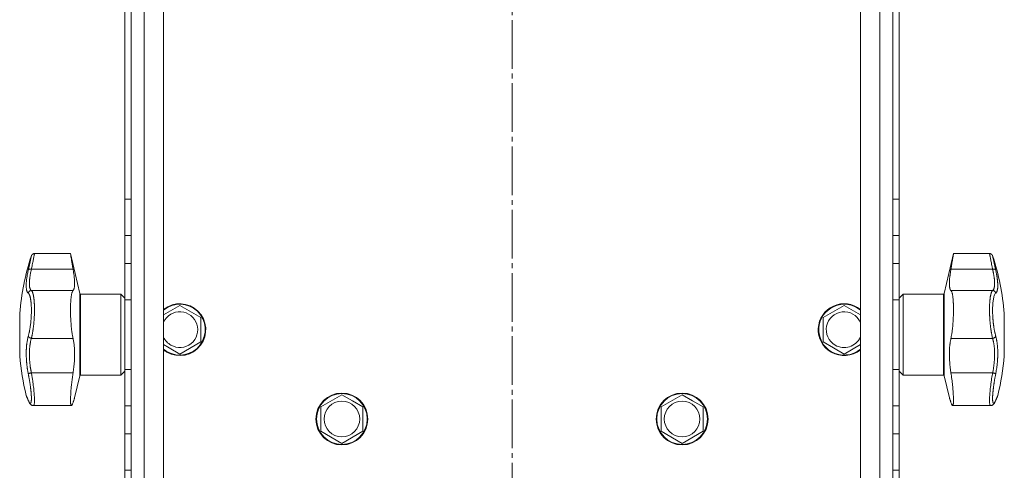
# Model space of a CAD drawing. Units: millimetres. Extents: x 0 to 21052, y -4 to 7425.
# Drawn here: x 14930 to 15234, y 3619 to 3757 of the extents above; entities that cross this region are included whole.
import ezdxf

# ---------------------------------------------------------------- set-up
doc = ezdxf.new("R2010")
doc.units = ezdxf.units.MM
doc.linetypes.add('K5LT_AXLED', pattern=[19.5, 15, -1.5, 1.5, -1.5])
doc.linetypes.add('K5LT_THIN', pattern=[0])
for name, color, linetype, true_color in [('OSI', 2, 'Continuous', 0xffff00), ('R', 1, 'Continuous', 0xff0000), ('WELDING', 7, 'Continuous', 0xffffff)]:
    doc.layers.add(name, color=color, linetype=linetype, true_color=true_color)

msp = doc.modelspace()

# ---------------------------------------------------------------- linework, layer by layer
at = {"layer": 'OSI', "color": 30, "linetype": 'K5LT_AXLED', "lineweight": 18, "true_color": 0xff8000}
msp.add_line((15081.96, 2650.35), (15081.96, 6325.23), dxfattribs=at)
at = {"layer": 'R', "color": 7, "linetype": 'K5LT_THIN', "lineweight": 18}
for p, q in [((14964.46, 5648.35), (14964.46, 3452.35)), ((14968.46, 3452.35), (14968.46, 5648.35)), ((14974.46, 5648.35), (14974.46, 3452.35)), ((15189.46, 3452.35), (15189.46, 5648.35)), ((15195.46, 5648.35), (15195.46, 3452.35)), ((15199.46, 3452.35), (15199.46, 5648.35)), ((14962.46, 3702.15), (14962.46, 4063.54)), ((15199.46, 4063.54), (15199.46, 3702.15)), ((15201.46, 4063.54), (15201.46, 3702.15)), ((14964.46, 3822.85), (14964.46, 3671.04)), ((15199.46, 3702.15), (15199.46, 3822.85)), ((15199.46, 3822.85), (15199.46, 3671.04)), ((14962.46, 3690.87), (14962.46, 3702.15)), ((14964.46, 3702.15), (14962.46, 3702.15)), ((15199.46, 3690.87), (15199.46, 3702.15)), ((15201.46, 3702.15), (15199.46, 3702.15)), ((15199.46, 3702.15), (15199.46, 3690.87)), ((15201.46, 3702.15), (15201.46, 3690.87)), ((14962.46, 3682.33), (14962.46, 3690.87)), ((14964.46, 3690.87), (14962.46, 3690.87)), ((15199.46, 3690.87), (15199.46, 3682.33)), ((15201.46, 3690.87), (15199.46, 3690.87)), ((15199.46, 3690.87), (15199.46, 3682.33)), ((15201.46, 3690.87), (15201.46, 3682.33)), ((14945.71, 3685.35), (14934.6, 3685.35)), ((14948.56, 3673), (14945.71, 3685.35)), ((15215.35, 3673), (15218.2, 3685.35)), ((15218.2, 3685.35), (15229.32, 3685.35)), ((14933.65, 3680.53), (14946.5, 3680.53)), ((14962.46, 3671.04), (14962.46, 3682.33)), ((14964.46, 3682.33), (14962.46, 3682.33)), ((14964.46, 3682.33), (14964.46, 3671.04)), ((14964.46, 3682.33), (14964.46, 3671.04)), ((15199.46, 3671.04), (15199.46, 3682.33)), ((15199.46, 3682.33), (15201.46, 3682.33)), ((15199.46, 3682.33), (15199.46, 3671.04)), ((15201.46, 3682.33), (15201.46, 3671.04)), ((15230.27, 3680.53), (15217.42, 3680.53)), ((14933.65, 3673.96), (14946.5, 3673.96)), ((15230.27, 3673.96), (15217.42, 3673.96)), ((14948.56, 3673), (14948.56, 3647.69)), ((14961.21, 3672.85), (14948.76, 3672.85)), ((14948.76, 3672.85), (14948.76, 3647.85)), ((14962.46, 3671.6), (14961.21, 3672.85)), ((14961.21, 3672.85), (14961.21, 3647.85)), ((14962.46, 3649.65), (14962.46, 3671.04)), ((14964.46, 3671.04), (14962.46, 3671.04)), ((15199.46, 3671.04), (15201.46, 3671.04)), ((15201.46, 3671.6), (15202.71, 3672.85)), ((15201.46, 3671.04), (15201.46, 3649.65)), ((15202.71, 3647.85), (15202.71, 3672.85)), ((15202.71, 3672.85), (15215.16, 3672.85)), ((15215.16, 3647.85), (15215.16, 3672.85)), ((15215.35, 3647.69), (15215.35, 3673)), ((14974.46, 3666.5), (14979.46, 3669.39)), ((14979.46, 3669.39), (14985.96, 3665.64)), ((15177.96, 3665.64), (15184.46, 3669.39)), ((15184.46, 3669.39), (15189.46, 3666.5)), ((14930.03, 3653.85), (14930.03, 3666.85)), ((14985.96, 3665.64), (14985.96, 3658.13)), ((15177.96, 3658.13), (15177.96, 3665.64)), ((15233.89, 3666.85), (15233.89, 3653.85)), ((14933.65, 3659.21), (14946.5, 3659.21)), ((15230.27, 3659.21), (15217.42, 3659.21)), ((14976.21, 3656.26), (14974.46, 3657.27)), ((14979.46, 3654.38), (14976.21, 3656.26)), ((14985.96, 3658.13), (14979.46, 3654.38)), ((15181.21, 3656.26), (15177.96, 3658.13)), ((15184.46, 3654.38), (15181.21, 3656.26)), ((15189.46, 3657.27), (15184.46, 3654.38)), ((14962.46, 3638.37), (14962.46, 3649.65)), ((14964.46, 3649.65), (14962.46, 3649.65)), ((14964.46, 3649.65), (14964.46, 3638.37)), ((14964.46, 3649.65), (14964.46, 3638.37)), ((14964.46, 3649.65), (14964.46, 3505.23)), ((15199.46, 3638.37), (15199.46, 3649.65)), ((15199.46, 3649.65), (15201.46, 3649.65)), ((15199.46, 3649.65), (15199.46, 3638.37)), ((15199.46, 3649.65), (15199.46, 3505.23)), ((15201.46, 3649.65), (15201.46, 3638.37)), ((14933.65, 3648.58), (14946.5, 3648.58)), ((14948.56, 3647.69), (14946.98, 3640.85)), ((14961.21, 3647.85), (14948.76, 3647.85)), ((14962.46, 3649.1), (14961.21, 3647.85)), ((15201.46, 3649.1), (15202.71, 3647.85)), ((15202.71, 3647.85), (15215.16, 3647.85)), ((15215.35, 3647.69), (15216.93, 3640.85)), ((15230.27, 3648.58), (15217.42, 3648.58)), ((15022.96, 3638.1), (15029.46, 3641.85)), ((15029.46, 3641.85), (15032.71, 3639.98)), ((15127.96, 3638.1), (15134.46, 3641.85)), ((15134.46, 3641.85), (15137.71, 3639.98)), ((15231.83, 3641.46), (15231.83, 3641.46)), ((14932.73, 3639.96), (14932.73, 3639.96)), ((14934.27, 3638.47), (14934.27, 3638.47)), ((14945.97, 3638.47), (14934.27, 3638.47)), ((14934.27, 3638.47), (14934.27, 3638.47)), ((14934.27, 3638.47), (14934.27, 3638.47)), ((14934.27, 3638.47), (14934.27, 3638.47)), ((14934.27, 3638.47), (14934.27, 3638.47)), ((14962.46, 3629.83), (14962.46, 3638.37)), ((14964.46, 3638.37), (14962.46, 3638.37)), ((15022.96, 3630.59), (15022.96, 3638.1)), ((15032.71, 3639.98), (15035.96, 3638.1)), ((15035.96, 3638.1), (15035.96, 3630.59)), ((15127.96, 3630.59), (15127.96, 3638.1)), ((15137.71, 3639.98), (15140.96, 3638.1)), ((15140.96, 3638.1), (15140.96, 3630.59)), ((15199.46, 3638.37), (15199.46, 3629.83)), ((15199.46, 3638.37), (15201.46, 3638.37)), ((15199.46, 3638.37), (15199.46, 3629.83)), ((15201.46, 3638.37), (15201.46, 3629.83)), ((15217.95, 3638.47), (15229.65, 3638.47)), ((15229.65, 3638.47), (15229.65, 3638.47)), ((15229.65, 3638.47), (15229.65, 3638.47)), ((14962.46, 3618.54), (14962.46, 3629.83)), ((14962.46, 3629.83), (14964.46, 3629.83)), ((15029.46, 3626.84), (15022.96, 3630.59)), ((15035.96, 3630.59), (15029.46, 3626.84)), ((15134.46, 3626.84), (15127.96, 3630.59)), ((15140.96, 3630.59), (15134.46, 3626.84)), ((15199.46, 3618.54), (15199.46, 3629.83)), ((15199.46, 3629.83), (15201.46, 3629.83)), ((15199.46, 3629.83), (15199.46, 3618.54)), ((15201.46, 3629.83), (15201.46, 3618.54)), ((14962.46, 3510.35), (14962.46, 3618.54)), ((14962.46, 3618.54), (14964.46, 3618.54)), ((15199.46, 3618.54), (15199.46, 3510.35)), ((15199.46, 3618.54), (15201.46, 3618.54)), ((15201.46, 3618.54), (15201.46, 3510.35))]:
    msp.add_line(p, q, dxfattribs=at)
for centre, radius in [((15029.46, 3634.35), 8), ((15029.46, 3634.35), 7.83), ((15134.46, 3634.35), 8), ((15134.46, 3634.35), 7.83), ((15029.46, 3634.35), 5.51), ((15134.46, 3634.35), 5.51)]:
    msp.add_circle(centre, radius, dxfattribs=at)
for centre, radius, start, end in [((15007.76, 3660.35), 78, 161.839, 175.2198), ((15156.16, 3660.35), 78, 4.7802, 18.161), ((14948.76, 3673.05), 0.2, 193, 270), ((15215.16, 3673.05), 0.2, 270, 347), ((14979.46, 3661.89), 8, 240, 128.6822), ((14979.46, 3661.89), 7.83, 240, 129.7047), ((15184.46, 3661.89), 8, 51.3178, 240), ((15184.46, 3661.89), 7.83, 50.2953, 240), ((14979.46, 3661.89), 5.51, 240, 155.2103), ((15184.46, 3661.89), 5.51, 24.7897, 240), ((14979.46, 3661.89), 5.51, 204.7897, 240), ((15184.46, 3661.89), 5.51, 240, 335.2103), ((14979.46, 3661.89), 7.83, 230.2953, 240), ((14979.46, 3661.89), 8, 231.3178, 240), ((15184.46, 3661.89), 8, 240, 308.6822), ((15184.46, 3661.89), 7.83, 240, 309.7047), ((15007.76, 3660.35), 78, 184.7802, 193.9019), ((15156.16, 3660.35), 78, 346.0981, 355.2198), ((14948.76, 3647.65), 0.2, 90, 167), ((15215.16, 3647.65), 0.2, 13, 90), ((14933.42, 3640.26), 0.755, 192.5351, 203.0277), ((15230.5, 3640.26), 0.755, 336.9723, 347.4649)]:
    msp.add_arc(centre, radius, start, end, dxfattribs=at)
at = {"layer": 'WELDING', "color": 7, "linetype": 'K5LT_THIN', "lineweight": 18}
for points, knots in [([(14932.69, 3680.34), (14932.71, 3680.47), (14932.76, 3680.7), (14932.83, 3680.98), (14932.87, 3681.19), (14932.91, 3681.36), (14932.95, 3681.53), (14932.99, 3681.72), (14933.04, 3681.92), (14933.08, 3682.13), (14933.13, 3682.34), (14933.17, 3682.55), (14933.22, 3682.75), (14933.26, 3682.95), (14933.31, 3683.15), (14933.35, 3683.33), (14933.39, 3683.5), (14933.42, 3683.65), (14933.45, 3683.79), (14933.48, 3683.92), (14933.51, 3684.04), (14933.53, 3684.15), (14933.55, 3684.24), (14933.57, 3684.33), (14933.59, 3684.41), (14933.61, 3684.49), (14933.62, 3684.55), (14933.63, 3684.59), (14933.64, 3684.63), (14933.64, 3684.65), (14933.65, 3684.66), (14933.65, 3684.66)], [0, 0, 0, 0, 1.639057, 2.878562, 3.732775, 4.416308, 5.223465, 6.116926, 7.115532, 8.071147, 9.197461, 10.30795, 11.441383, 12.602893, 13.796944, 15.018191, 16.203142, 17.303308, 18.306033, 19.390243, 20.476945, 21.618937, 22.505022, 23.508333, 24.732251, 25.960047, 27.110707, 28.237202, 29.337481, 30.633742, 32, 32, 32, 32]), ([(14934.6, 3685.35), (14934.6, 3685.35), (14934.59, 3685.32), (14934.57, 3685.2), (14934.52, 3684.99), (14934.46, 3684.66), (14934.37, 3684.22), (14934.27, 3683.68), (14934.14, 3683.05), (14934, 3682.32), (14933.86, 3681.59), (14933.74, 3680.98), (14933.67, 3680.65), (14933.65, 3680.53)], [0, 0, 0, 0, 1.183647, 2.349311, 3.659377, 5.075873, 6.501866, 7.949799, 9.407529, 10.846439, 12.365537, 13.406883, 14, 14, 14, 14]), ([(14946.5, 3680.53), (14946.45, 3680.79), (14946.36, 3681.31), (14946.25, 3681.97), (14946.16, 3682.51), (14946.09, 3682.92), (14946.03, 3683.32), (14945.97, 3683.72), (14945.91, 3684.09), (14945.86, 3684.41), (14945.83, 3684.6), (14945.8, 3684.82), (14945.76, 3685.02), (14945.73, 3685.22), (14945.72, 3685.33), (14945.71, 3685.35), (14945.71, 3685.35)], [0, 0, 0, 0, 1.612356, 3.15271, 4.283609, 5.393469, 6.118271, 7.507435, 8.805554, 9.727052, 10.891644, 11.170811, 12.739718, 14.276085, 15.783904, 17, 17, 17, 17]), ([(15218.2, 3685.35), (15218.2, 3685.35), (15218.2, 3685.32), (15218.18, 3685.21), (15218.16, 3685.05), (15218.13, 3684.88), (15218.09, 3684.59), (15218.04, 3684.26), (15217.96, 3683.78), (15217.91, 3683.46), (15217.84, 3682.99), (15217.77, 3682.58), (15217.67, 3681.99), (15217.6, 3681.56), (15217.51, 3681.03), (15217.46, 3680.71), (15217.42, 3680.53)], [0, 0, 0, 0, 1.520646, 2.977397, 4.009345, 5.301426, 5.931367, 8.202245, 9.225542, 10.621374, 10.977727, 13.073424, 13.713452, 15.079141, 15.892608, 17, 17, 17, 17]), ([(15230.27, 3680.53), (15230.2, 3680.9), (15230.07, 3681.58), (15229.89, 3682.45), (15229.75, 3683.17), (15229.63, 3683.78), (15229.53, 3684.29), (15229.45, 3684.71), (15229.39, 3685.02), (15229.35, 3685.23), (15229.33, 3685.33), (15229.32, 3685.35), (15229.32, 3685.35)], [0, 0, 0, 0, 1.711946, 3.200485, 4.516432, 5.849093, 7.174241, 8.441059, 9.707064, 10.963619, 12.121197, 13, 13, 13, 13]), ([(15230.27, 3684.66), (15230.27, 3684.66), (15230.28, 3684.65), (15230.28, 3684.62), (15230.29, 3684.59), (15230.3, 3684.53), (15230.32, 3684.46), (15230.34, 3684.37), (15230.36, 3684.29), (15230.38, 3684.2), (15230.4, 3684.09), (15230.43, 3683.96), (15230.46, 3683.83), (15230.49, 3683.7), (15230.52, 3683.56), (15230.55, 3683.41), (15230.59, 3683.25), (15230.63, 3683.08), (15230.67, 3682.9), (15230.71, 3682.71), (15230.75, 3682.5), (15230.8, 3682.29), (15230.85, 3682.07), (15230.9, 3681.85), (15230.95, 3681.63), (15231, 3681.41), (15231.05, 3681.19), (15231.1, 3680.94), (15231.16, 3680.66), (15231.21, 3680.45), (15231.23, 3680.34)], [0, 0, 0, 0, 1.999345, 2.971095, 3.83593, 4.743844, 6.71979, 7.592731, 8.545091, 9.567547, 10.764499, 11.910648, 13.043143, 14.000838, 14.97982, 15.974478, 17.051654, 18.028684, 19.069862, 20.163401, 21.276409, 22.368277, 23.439005, 24.499073, 25.516698, 26.491881, 27.437083, 28.481411, 29.624862, 31, 31, 31, 31]), ([(14932.69, 3673.13), (14932.64, 3673.18), (14932.55, 3673.25), (14932.46, 3673.37), (14932.4, 3673.46), (14932.36, 3673.54), (14932.32, 3673.64), (14932.27, 3673.74), (14932.23, 3673.86), (14932.2, 3673.99), (14932.16, 3674.14), (14932.13, 3674.31), (14932.1, 3674.52), (14932.07, 3674.75), (14932.05, 3675.02), (14932.05, 3675.3), (14932.04, 3675.6), (14932.05, 3675.9), (14932.07, 3676.24), (14932.09, 3676.59), (14932.12, 3676.95), (14932.16, 3677.31), (14932.2, 3677.66), (14932.26, 3678.05), (14932.33, 3678.52), (14932.43, 3679.1), (14932.55, 3679.72), (14932.64, 3680.14), (14932.69, 3680.34)], [0, 0, 0, 0, 1.817349, 3.056387, 3.728657, 4.348504, 5.109782, 5.915676, 6.67712, 7.426842, 8.250117, 9.264083, 10.211416, 11.373776, 12.510973, 13.7579, 14.782653, 15.975674, 17.163136, 18.347873, 19.505889, 20.608274, 21.70244, 22.676394, 24.020369, 25.749851, 27.48879, 29, 29, 29, 29]), ([(14932.69, 3680.34), (14932.7, 3680.37), (14932.74, 3680.42), (14932.82, 3680.47), (14932.92, 3680.51), (14933.04, 3680.54), (14933.18, 3680.56), (14933.33, 3680.56), (14933.49, 3680.55), (14933.6, 3680.54), (14933.65, 3680.53)], [0, 0, 0, 0, 1.621438, 3.086299, 4.388011, 5.72784, 7.016469, 8.44594, 9.761539, 11, 11, 11, 11]), ([(14933.65, 3680.53), (14933.59, 3680.26), (14933.47, 3679.77), (14933.35, 3679.14), (14933.26, 3678.63), (14933.19, 3678.22), (14933.14, 3677.87), (14933.11, 3677.57), (14933.08, 3677.29), (14933.05, 3677.01), (14933.03, 3676.76), (14933.02, 3676.4), (14933.01, 3676.04), (14933.02, 3675.69), (14933.04, 3675.43), (14933.07, 3675.21), (14933.1, 3675.02), (14933.14, 3674.84), (14933.19, 3674.67), (14933.24, 3674.53), (14933.29, 3674.4), (14933.34, 3674.31), (14933.38, 3674.23), (14933.44, 3674.15), (14933.5, 3674.08), (14933.57, 3674.02), (14933.61, 3673.98), (14933.64, 3673.96), (14933.65, 3673.96)], [0, 0, 0, 0, 2.265729, 4.194704, 5.651444, 6.991693, 8.106758, 9.068608, 10.067235, 11.016634, 11.980314, 12.882528, 15.128551, 16.454586, 17.678405, 18.792724, 19.838091, 20.917413, 22.010829, 23.029064, 23.998294, 24.859265, 25.507366, 26.114469, 27.38353, 28.012427, 28.55125, 29, 29, 29, 29]), ([(14946.5, 3673.96), (14946.55, 3674), (14946.64, 3674.12), (14946.75, 3674.34), (14946.82, 3674.58), (14946.89, 3674.84), (14946.94, 3675.19), (14946.98, 3675.67), (14946.99, 3676.25), (14946.97, 3676.89), (14946.92, 3677.52), (14946.86, 3678.07), (14946.78, 3678.72), (14946.67, 3679.51), (14946.56, 3680.18), (14946.5, 3680.53)], [0, 0, 0, 0, 1.360879, 2.667691, 3.515947, 4.357322, 5.595588, 6.790444, 8.325871, 9.823663, 10.936989, 12.062094, 12.817114, 14.36593, 16, 16, 16, 16]), ([(15217.42, 3680.53), (15217.36, 3680.14), (15217.25, 3679.49), (15217.15, 3678.79), (15217.08, 3678.22), (15217.02, 3677.68), (15216.97, 3677.12), (15216.94, 3676.48), (15216.93, 3675.92), (15216.96, 3675.4), (15217, 3675.02), (15217.06, 3674.72), (15217.14, 3674.43), (15217.25, 3674.16), (15217.36, 3674.01), (15217.42, 3673.96)], [0, 0, 0, 0, 1.801282, 3.093826, 3.515947, 4.775024, 5.999189, 6.790444, 8.702119, 9.823662, 10.936988, 12.062093, 12.817113, 14.36593, 16, 16, 16, 16]), ([(15231.23, 3680.34), (15231.22, 3680.37), (15231.18, 3680.42), (15231.1, 3680.47), (15231, 3680.51), (15230.88, 3680.54), (15230.74, 3680.56), (15230.59, 3680.56), (15230.43, 3680.55), (15230.32, 3680.54), (15230.27, 3680.53)], [0, 0, 0, 0, 1.621432, 3.086279, 4.387981, 5.727803, 7.016433, 8.445905, 9.761515, 11, 11, 11, 11]), ([(15230.27, 3673.96), (15230.33, 3674), (15230.45, 3674.1), (15230.57, 3674.28), (15230.66, 3674.47), (15230.73, 3674.65), (15230.78, 3674.83), (15230.81, 3675), (15230.84, 3675.18), (15230.87, 3675.36), (15230.89, 3675.55), (15230.9, 3675.76), (15230.9, 3676), (15230.9, 3676.28), (15230.89, 3676.59), (15230.88, 3676.92), (15230.85, 3677.23), (15230.82, 3677.54), (15230.78, 3677.86), (15230.73, 3678.18), (15230.68, 3678.51), (15230.63, 3678.81), (15230.58, 3679.08), (15230.54, 3679.31), (15230.49, 3679.52), (15230.45, 3679.74), (15230.4, 3679.95), (15230.35, 3680.17), (15230.31, 3680.36), (15230.28, 3680.47), (15230.27, 3680.53)], [0, 0, 0, 0, 2.421987, 4.483994, 6.041199, 7.473879, 8.665845, 9.694029, 10.761527, 11.776401, 12.806542, 13.770978, 14.902771, 16.171899, 17.589385, 18.897605, 20.088774, 21.206235, 22.359993, 23.528817, 24.617275, 25.653349, 26.573697, 27.266495, 27.915467, 28.580496, 29.27205, 29.944318, 30.520301, 31, 31, 31, 31]), ([(15231.23, 3680.34), (15231.28, 3680.12), (15231.36, 3679.74), (15231.45, 3679.28), (15231.51, 3678.98), (15231.55, 3678.76), (15231.59, 3678.53), (15231.63, 3678.27), (15231.67, 3678), (15231.7, 3677.74), (15231.74, 3677.47), (15231.77, 3677.18), (15231.8, 3676.89), (15231.83, 3676.61), (15231.85, 3676.31), (15231.87, 3675.99), (15231.88, 3675.65), (15231.88, 3675.34), (15231.87, 3675.05), (15231.85, 3674.81), (15231.83, 3674.57), (15231.8, 3674.36), (15231.76, 3674.14), (15231.71, 3673.96), (15231.66, 3673.78), (15231.59, 3673.59), (15231.49, 3673.4), (15231.37, 3673.24), (15231.28, 3673.16), (15231.23, 3673.13)], [0, 0, 0, 0, 1.806077, 3.048242, 3.738576, 4.289577, 4.945781, 5.732086, 6.560273, 7.339946, 8.109559, 9.081413, 10.032724, 10.913863, 11.922242, 13.128842, 14.39851, 15.694166, 16.859167, 18.073259, 19.003483, 20.205465, 21.344269, 22.468443, 23.482152, 24.86412, 26.644959, 28.428316, 30, 30, 30, 30]), ([(14932.69, 3673.13), (14932.7, 3673.2), (14932.74, 3673.32), (14932.82, 3673.48), (14932.92, 3673.62), (14933.04, 3673.73), (14933.18, 3673.83), (14933.33, 3673.9), (14933.49, 3673.94), (14933.6, 3673.95), (14933.65, 3673.96)], [0, 0, 0, 0, 1.621432, 3.086279, 4.387981, 5.727803, 7.016433, 8.445905, 9.761515, 11, 11, 11, 11]), ([(14933.65, 3673.96), (14933.7, 3673.91), (14933.8, 3673.8), (14933.92, 3673.57), (14934.01, 3673.36), (14934.07, 3673.18), (14934.13, 3672.99), (14934.18, 3672.8), (14934.23, 3672.6), (14934.27, 3672.39), (14934.31, 3672.17), (14934.35, 3671.92), (14934.39, 3671.65), (14934.43, 3671.34), (14934.47, 3671.01), (14934.5, 3670.68), (14934.52, 3670.33), (14934.54, 3670), (14934.56, 3669.66), (14934.58, 3669.32), (14934.59, 3668.98), (14934.59, 3668.6), (14934.6, 3668.21), (14934.6, 3667.78), (14934.59, 3667.35), (14934.58, 3666.9), (14934.56, 3666.44), (14934.55, 3666), (14934.52, 3665.59), (14934.5, 3665.2), (14934.47, 3664.82), (14934.44, 3664.42), (14934.41, 3664.02), (14934.37, 3663.58), (14934.32, 3663.13), (14934.26, 3662.68), (14934.21, 3662.26), (14934.16, 3661.89), (14934.11, 3661.54), (14934.05, 3661.21), (14934, 3660.89), (14933.94, 3660.57), (14933.88, 3660.27), (14933.83, 3659.99), (14933.77, 3659.73), (14933.72, 3659.51), (14933.68, 3659.33), (14933.66, 3659.24), (14933.65, 3659.21)], [0, 0, 0, 0, 2.463008, 4.409701, 5.7558, 6.841244, 7.86384, 8.838163, 9.801486, 10.706689, 11.638605, 12.597188, 13.66028, 14.76368, 15.887827, 17.023111, 18.072374, 19.142075, 20.089525, 21.045664, 22.028835, 22.997633, 24.145607, 25.234571, 26.377705, 27.546067, 28.68357, 29.903518, 30.908416, 31.887346, 32.838902, 33.814549, 34.899262, 35.972002, 37.211976, 38.46171, 39.5928, 40.620384, 41.539104, 42.487716, 43.464345, 44.456826, 45.429288, 46.290109, 47.12931, 48.027532, 48.651095, 49, 49, 49, 49]), ([(14946.5, 3659.21), (14946.43, 3659.52), (14946.34, 3659.96), (14946.23, 3660.62), (14946.15, 3661.16), (14946.09, 3661.66), (14946.02, 3662.22), (14945.98, 3662.64), (14945.94, 3663.07), (14945.92, 3663.32), (14945.88, 3663.72), (14945.85, 3664.22), (14945.8, 3664.99), (14945.77, 3665.57), (14945.74, 3666.23), (14945.73, 3666.6), (14945.72, 3667.1), (14945.72, 3667.44), (14945.71, 3667.9), (14945.71, 3668.33), (14945.72, 3668.85), (14945.73, 3669.37), (14945.75, 3669.83), (14945.77, 3670.38), (14945.81, 3670.99), (14945.86, 3671.56), (14945.92, 3672.03), (14945.97, 3672.42), (14946.05, 3672.87), (14946.14, 3673.23), (14946.24, 3673.54), (14946.35, 3673.79), (14946.45, 3673.91), (14946.5, 3673.96)], [0, 0, 0, 0, 2.391264, 3.15396, 4.285297, 5.760741, 6.120688, 7.510445, 8.172305, 8.494177, 8.912637, 10.322247, 11.175096, 12.979895, 13.436355, 14.683307, 14.943807, 16.08487, 16.514494, 17.440092, 18.521162, 19.44919, 20.509365, 21.273023, 22.878015, 24.553397, 25.406043, 26.6645, 27.867673, 29.739596, 30.723183, 32.308516, 34, 34, 34, 34]), ([(15217.42, 3673.96), (15217.47, 3673.91), (15217.56, 3673.8), (15217.67, 3673.56), (15217.76, 3673.29), (15217.82, 3673.04), (15217.88, 3672.77), (15217.94, 3672.49), (15217.98, 3672.22), (15218, 3672.02), (15218.03, 3671.79), (15218.07, 3671.47), (15218.09, 3671.16), (15218.12, 3670.8), (15218.14, 3670.45), (15218.17, 3669.9), (15218.18, 3669.5), (15218.2, 3668.94), (15218.2, 3668.46), (15218.2, 3667.81), (15218.2, 3667.21), (15218.18, 3666.5), (15218.15, 3665.67), (15218.11, 3664.77), (15218.05, 3663.84), (15217.97, 3662.92), (15217.86, 3661.88), (15217.77, 3661.13), (15217.65, 3660.37), (15217.56, 3659.83), (15217.46, 3659.38), (15217.42, 3659.21)], [0, 0, 0, 0, 1.518122, 2.968431, 4.033216, 5.078199, 5.760644, 6.751009, 7.691579, 7.994517, 8.388361, 9.43761, 10.254825, 10.517732, 11.763693, 12.432197, 13.819575, 14.064751, 15.543043, 16.414192, 17.431668, 18.627814, 20.021654, 21.532239, 23.109067, 24.705766, 26.228389, 28.62106, 28.915932, 30.78541, 32, 32, 32, 32]), ([(15230.27, 3659.21), (15230.22, 3659.43), (15230.12, 3659.86), (15230, 3660.46), (15229.91, 3660.94), (15229.84, 3661.34), (15229.79, 3661.7), (15229.74, 3662.05), (15229.69, 3662.39), (15229.65, 3662.74), (15229.61, 3663.09), (15229.57, 3663.46), (15229.53, 3663.87), (15229.49, 3664.29), (15229.45, 3664.73), (15229.42, 3665.16), (15229.4, 3665.59), (15229.37, 3665.99), (15229.36, 3666.38), (15229.34, 3666.76), (15229.33, 3667.14), (15229.33, 3667.53), (15229.32, 3667.94), (15229.32, 3668.36), (15229.33, 3668.78), (15229.34, 3669.19), (15229.35, 3669.61), (15229.37, 3669.99), (15229.4, 3670.34), (15229.42, 3670.65), (15229.45, 3670.94), (15229.48, 3671.24), (15229.51, 3671.54), (15229.55, 3671.85), (15229.6, 3672.15), (15229.66, 3672.43), (15229.71, 3672.68), (15229.76, 3672.89), (15229.81, 3673.07), (15229.86, 3673.24), (15229.92, 3673.39), (15229.98, 3673.53), (15230.04, 3673.64), (15230.09, 3673.74), (15230.15, 3673.82), (15230.2, 3673.89), (15230.24, 3673.93), (15230.26, 3673.95), (15230.27, 3673.96)], [0, 0, 0, 0, 2.463215, 4.409926, 5.755963, 6.841384, 7.86381, 8.838, 9.801133, 10.706339, 11.638268, 12.596769, 13.65985, 14.763128, 15.887214, 17.022384, 18.071612, 19.141199, 20.088561, 21.044604, 22.027736, 22.996508, 24.144684, 25.233711, 26.376964, 27.546202, 28.684689, 29.907274, 30.913758, 31.894262, 32.844676, 33.819683, 34.902257, 35.97388, 37.211275, 38.460408, 39.590984, 40.618168, 41.536316, 42.483944, 43.460519, 44.452761, 45.425457, 46.286433, 47.12567, 48.023274, 48.648051, 49, 49, 49, 49]), ([(15231.23, 3673.13), (15231.22, 3673.2), (15231.18, 3673.32), (15231.1, 3673.48), (15231, 3673.62), (15230.88, 3673.73), (15230.74, 3673.83), (15230.59, 3673.9), (15230.43, 3673.94), (15230.32, 3673.95), (15230.27, 3673.96)], [0, 0, 0, 0, 1.621438, 3.086299, 4.388011, 5.72784, 7.016469, 8.44594, 9.761539, 11, 11, 11, 11]), ([(14932.69, 3659.92), (14932.72, 3660.06), (14932.79, 3660.32), (14932.89, 3660.71), (14932.97, 3661.06), (14933.04, 3661.39), (14933.1, 3661.73), (14933.16, 3662.09), (14933.24, 3662.52), (14933.31, 3663.03), (14933.39, 3663.61), (14933.45, 3664.2), (14933.51, 3664.77), (14933.55, 3665.31), (14933.58, 3665.82), (14933.61, 3666.34), (14933.63, 3666.89), (14933.64, 3667.47), (14933.65, 3668.04), (14933.64, 3668.57), (14933.62, 3669.01), (14933.61, 3669.38), (14933.59, 3669.68), (14933.57, 3669.95), (14933.55, 3670.17), (14933.53, 3670.38), (14933.5, 3670.59), (14933.48, 3670.78), (14933.45, 3670.99), (14933.41, 3671.22), (14933.37, 3671.46), (14933.33, 3671.68), (14933.28, 3671.87), (14933.25, 3672.02), (14933.19, 3672.23), (14933.13, 3672.41), (14933.06, 3672.58), (14933.01, 3672.69), (14932.96, 3672.79), (14932.91, 3672.88), (14932.85, 3672.96), (14932.79, 3673.03), (14932.74, 3673.09), (14932.7, 3673.12), (14932.69, 3673.13)], [0, 0, 0, 0, 1.514257, 2.857382, 4.005019, 4.976186, 5.983051, 7.049972, 8.213184, 9.69832, 11.302868, 12.946731, 14.409182, 15.796241, 17.13275, 18.41957, 19.852303, 21.405176, 23.031389, 24.521113, 25.822091, 26.874402, 27.788762, 28.594871, 29.331293, 29.998028, 30.692671, 31.389017, 32.074965, 33.013891, 33.952192, 34.995218, 35.736518, 36.509942, 37.240474, 38.829246, 39.614319, 40.42365, 41.167634, 41.917356, 42.68556, 43.593454, 44.384685, 45, 45, 45, 45]), ([(15231.23, 3673.13), (15231.15, 3673.05), (15230.98, 3672.87), (15230.77, 3672.38), (15230.62, 3671.83), (15230.5, 3671.24), (15230.41, 3670.6), (15230.34, 3669.9), (15230.3, 3669.18), (15230.28, 3668.48), (15230.27, 3667.86), (15230.28, 3667.35), (15230.29, 3666.94), (15230.3, 3666.6), (15230.31, 3666.29), (15230.32, 3666.01), (15230.34, 3665.72), (15230.36, 3665.4), (15230.39, 3665.06), (15230.42, 3664.74), (15230.45, 3664.41), (15230.48, 3664.09), (15230.52, 3663.75), (15230.56, 3663.44), (15230.59, 3663.17), (15230.62, 3662.93), (15230.66, 3662.68), (15230.71, 3662.38), (15230.77, 3662.01), (15230.84, 3661.59), (15230.93, 3661.17), (15231.02, 3660.75), (15231.11, 3660.39), (15231.18, 3660.11), (15231.22, 3659.97), (15231.23, 3659.92)], [0, 0, 0, 0, 2.918938, 5.486355, 7.702252, 9.554889, 11.44149, 13.297401, 15.096376, 16.728585, 18.107727, 19.19704, 20.01599, 20.715528, 21.341565, 21.928027, 22.474914, 23.184078, 23.877432, 24.608043, 25.202894, 25.931966, 26.674748, 27.366842, 27.924608, 28.415488, 28.941478, 29.604681, 30.47888, 31.501673, 32.570109, 33.610407, 34.742894, 35.539425, 36, 36, 36, 36]), ([(14932.69, 3648.25), (14932.64, 3648.48), (14932.57, 3648.87), (14932.48, 3649.36), (14932.43, 3649.7), (14932.38, 3649.99), (14932.34, 3650.31), (14932.29, 3650.69), (14932.24, 3651.08), (14932.2, 3651.46), (14932.17, 3651.81), (14932.14, 3652.15), (14932.12, 3652.48), (14932.1, 3652.78), (14932.07, 3653.25), (14932.05, 3653.78), (14932.04, 3654.39), (14932.04, 3654.88), (14932.05, 3655.34), (14932.07, 3655.72), (14932.09, 3656.06), (14932.11, 3656.37), (14932.13, 3656.66), (14932.15, 3656.93), (14932.18, 3657.2), (14932.21, 3657.5), (14932.26, 3657.88), (14932.34, 3658.4), (14932.45, 3658.96), (14932.57, 3659.5), (14932.65, 3659.8), (14932.69, 3659.92)], [0, 0, 0, 0, 1.718167, 2.959506, 3.752744, 4.320463, 5.165508, 6.13812, 7.240659, 8.120264, 8.982141, 9.84107, 10.68392, 11.453849, 12.133712, 14.272714, 15.520951, 16.887763, 18.096277, 19.194412, 20.005062, 20.870988, 21.730148, 22.457498, 23.182243, 24.033053, 25.143393, 26.584198, 28.798673, 30.65723, 32, 32, 32, 32]), ([(14932.69, 3659.92), (14932.7, 3659.87), (14932.74, 3659.78), (14932.82, 3659.65), (14932.92, 3659.54), (14933.04, 3659.44), (14933.18, 3659.36), (14933.33, 3659.29), (14933.49, 3659.24), (14933.6, 3659.22), (14933.65, 3659.21)], [0, 0, 0, 0, 1.621438, 3.086299, 4.388011, 5.72784, 7.016469, 8.44594, 9.761539, 11, 11, 11, 11]), ([(14933.65, 3659.21), (14933.61, 3659.06), (14933.52, 3658.78), (14933.42, 3658.37), (14933.35, 3658.02), (14933.29, 3657.72), (14933.24, 3657.41), (14933.19, 3657.08), (14933.15, 3656.72), (14933.11, 3656.36), (14933.08, 3656.01), (14933.05, 3655.64), (14933.03, 3655.27), (14933.02, 3654.86), (14933.01, 3654.42), (14933.02, 3653.92), (14933.03, 3653.37), (14933.06, 3652.85), (14933.09, 3652.38), (14933.13, 3651.95), (14933.17, 3651.54), (14933.21, 3651.14), (14933.26, 3650.75), (14933.31, 3650.39), (14933.36, 3650.08), (14933.41, 3649.8), (14933.45, 3649.55), (14933.5, 3649.3), (14933.55, 3649.05), (14933.6, 3648.81), (14933.63, 3648.66), (14933.65, 3648.58)], [0, 0, 0, 0, 1.749845, 3.275306, 4.531508, 5.51845, 6.490507, 7.639609, 8.82927, 9.944758, 11.046416, 12.102905, 13.236855, 14.417464, 15.654158, 17.117525, 18.732431, 20.273137, 21.531169, 22.639227, 23.766505, 24.913005, 25.940792, 26.977373, 27.895514, 28.598985, 29.272352, 29.957629, 30.693969, 31.346353, 32, 32, 32, 32]), ([(14946.5, 3648.58), (14946.58, 3649.11), (14946.7, 3649.95), (14946.83, 3651.11), (14946.9, 3652.02), (14946.95, 3652.81), (14946.98, 3653.74), (14946.99, 3654.63), (14946.96, 3655.56), (14946.91, 3656.38), (14946.85, 3657), (14946.76, 3657.77), (14946.66, 3658.45), (14946.54, 3659), (14946.5, 3659.21)], [0, 0, 0, 0, 2.09799, 3.2962, 4.476584, 5.624239, 6.36604, 8.158236, 9.209683, 10.253426, 11.661181, 12.016043, 13.842491, 15, 15, 15, 15]), ([(15217.42, 3659.21), (15217.37, 3658.98), (15217.26, 3658.44), (15217.16, 3657.77), (15217.08, 3657.09), (15217.02, 3656.49), (15216.97, 3655.78), (15216.94, 3654.9), (15216.93, 3654.02), (15216.96, 3653.04), (15217.01, 3652.15), (15217.07, 3651.42), (15217.15, 3650.59), (15217.25, 3649.72), (15217.36, 3648.96), (15217.42, 3648.58)], [0, 0, 0, 0, 1.360878, 3.093826, 3.515947, 4.775026, 5.99919, 6.790443, 8.702115, 9.823658, 10.936985, 12.43859, 12.81711, 14.365927, 16, 16, 16, 16]), ([(15230.27, 3659.21), (15230.34, 3659.22), (15230.46, 3659.25), (15230.64, 3659.31), (15230.79, 3659.38), (15230.92, 3659.47), (15231.03, 3659.58), (15231.13, 3659.69), (15231.2, 3659.81), (15231.22, 3659.88), (15231.23, 3659.92)], [0, 0, 0, 0, 1.621427, 3.086268, 4.387968, 5.727789, 7.01642, 8.445896, 9.76151, 11, 11, 11, 11]), ([(15230.27, 3648.58), (15230.31, 3648.79), (15230.4, 3649.18), (15230.5, 3649.72), (15230.57, 3650.17), (15230.63, 3650.55), (15230.68, 3650.93), (15230.73, 3651.33), (15230.77, 3651.74), (15230.81, 3652.16), (15230.84, 3652.55), (15230.87, 3652.95), (15230.89, 3653.35), (15230.9, 3653.77), (15230.91, 3654.23), (15230.9, 3654.72), (15230.89, 3655.25), (15230.86, 3655.77), (15230.82, 3656.23), (15230.78, 3656.64), (15230.74, 3656.99), (15230.69, 3657.32), (15230.65, 3657.61), (15230.6, 3657.88), (15230.55, 3658.1), (15230.51, 3658.3), (15230.47, 3658.48), (15230.42, 3658.67), (15230.37, 3658.85), (15230.33, 3659), (15230.3, 3659.12), (15230.28, 3659.19), (15230.27, 3659.21)], [0, 0, 0, 0, 1.804848, 3.378259, 4.673921, 5.691836, 6.694351, 7.879912, 9.107559, 10.258745, 11.395171, 12.48461, 13.654136, 14.872218, 16.148187, 17.658266, 19.323999, 20.913255, 22.451847, 23.673581, 24.915245, 25.935365, 26.995432, 27.947333, 28.791068, 29.413406, 30.122062, 30.828729, 31.547491, 32.218073, 32.702243, 33, 33, 33, 33]), ([(15231.23, 3659.92), (15231.28, 3659.76), (15231.35, 3659.47), (15231.44, 3659.11), (15231.49, 3658.85), (15231.53, 3658.62), (15231.58, 3658.38), (15231.63, 3658.09), (15231.67, 3657.77), (15231.71, 3657.46), (15231.75, 3657.16), (15231.78, 3656.85), (15231.8, 3656.56), (15231.82, 3656.29), (15231.84, 3656.01), (15231.85, 3655.68), (15231.87, 3655.27), (15231.88, 3654.77), (15231.87, 3654.24), (15231.86, 3653.72), (15231.85, 3653.28), (15231.83, 3652.91), (15231.81, 3652.58), (15231.79, 3652.25), (15231.76, 3651.92), (15231.73, 3651.55), (15231.68, 3651.1), (15231.6, 3650.46), (15231.49, 3649.7), (15231.37, 3648.94), (15231.28, 3648.46), (15231.23, 3648.25)], [0, 0, 0, 0, 1.727408, 2.974632, 3.768312, 4.332237, 5.132577, 6.060468, 7.124349, 8.007083, 8.876264, 9.745003, 10.597172, 11.347399, 12.000472, 12.937852, 14.052214, 15.351766, 16.862036, 18.235343, 19.406118, 20.207407, 21.061229, 21.907495, 22.709797, 23.557719, 24.669463, 26.152639, 28.388286, 30.39999, 32, 32, 32, 32]), ([(14933.65, 3648.58), (14933.58, 3648.57), (14933.46, 3648.54), (14933.28, 3648.5), (14933.13, 3648.45), (14933, 3648.41), (14932.89, 3648.37), (14932.79, 3648.33), (14932.72, 3648.29), (14932.7, 3648.26), (14932.69, 3648.25)], [0, 0, 0, 0, 1.621427, 3.086268, 4.387968, 5.727789, 7.01642, 8.445896, 9.76151, 11, 11, 11, 11]), ([(14932.69, 3640.09), (14932.73, 3639.99), (14932.79, 3639.86), (14932.86, 3639.71), (14932.91, 3639.63), (14932.95, 3639.55), (14933, 3639.47), (14933.05, 3639.4), (14933.11, 3639.32), (14933.18, 3639.26), (14933.24, 3639.22), (14933.3, 3639.2), (14933.34, 3639.2), (14933.39, 3639.22), (14933.42, 3639.25), (14933.46, 3639.29), (14933.48, 3639.34), (14933.51, 3639.4), (14933.54, 3639.48), (14933.56, 3639.57), (14933.58, 3639.67), (14933.6, 3639.79), (14933.61, 3639.91), (14933.62, 3640.04), (14933.63, 3640.17), (14933.64, 3640.3), (14933.64, 3640.45), (14933.65, 3640.62), (14933.65, 3640.79), (14933.64, 3640.98), (14933.64, 3641.17), (14933.63, 3641.36), (14933.62, 3641.54), (14933.61, 3641.73), (14933.6, 3641.91), (14933.58, 3642.1), (14933.57, 3642.31), (14933.55, 3642.55), (14933.52, 3642.8), (14933.5, 3643.06), (14933.47, 3643.32), (14933.44, 3643.56), (14933.41, 3643.83), (14933.37, 3644.13), (14933.33, 3644.48), (14933.28, 3644.84), (14933.22, 3645.23), (14933.16, 3645.62), (14933.09, 3646.04), (14933.02, 3646.44), (14932.96, 3646.81), (14932.89, 3647.17), (14932.83, 3647.53), (14932.76, 3647.89), (14932.71, 3648.13), (14932.69, 3648.25)], [0, 0, 0, 0, 2.174748, 3.04898, 3.778111, 4.610494, 5.525598, 6.443785, 7.7062, 9.115637, 10.620278, 11.852207, 12.928367, 14.178047, 15.242572, 16.212608, 17.064465, 18.048667, 19.080265, 20.074363, 21.083203, 22.103384, 23.165776, 24.108575, 25.021514, 25.783242, 26.716525, 27.650961, 28.63816, 29.595772, 30.558764, 31.475525, 32.297601, 33.104376, 33.895851, 34.629272, 35.509873, 36.478076, 37.496724, 38.460433, 39.42878, 40.339519, 41.170324, 42.282874, 43.432627, 44.782978, 45.977962, 47.387292, 48.759493, 50.088853, 51.276423, 52.410283, 53.59299, 54.789562, 56, 56, 56, 56]), ([(14933.65, 3648.58), (14933.72, 3648.16), (14933.86, 3647.35), (14934.03, 3646.22), (14934.18, 3645.18), (14934.3, 3644.21), (14934.4, 3643.27), (14934.49, 3642.38), (14934.55, 3641.57), (14934.58, 3640.84), (14934.6, 3640.19), (14934.59, 3639.64), (14934.56, 3639.19), (14934.51, 3638.85), (14934.44, 3638.61), (14934.36, 3638.49), (14934.3, 3638.47), (14934.27, 3638.47)], [0, 0, 0, 0, 1.556951, 2.911173, 4.10637, 5.32148, 6.559261, 7.766033, 8.967891, 10.157554, 11.347103, 12.531976, 13.720881, 14.901925, 16.019114, 17.153431, 18, 18, 18, 18]), ([(14945.97, 3638.47), (14945.95, 3638.47), (14945.91, 3638.49), (14945.87, 3638.56), (14945.82, 3638.67), (14945.78, 3638.85), (14945.75, 3639.14), (14945.73, 3639.48), (14945.71, 3639.9), (14945.71, 3640.37), (14945.73, 3640.97), (14945.76, 3641.63), (14945.8, 3642.4), (14945.86, 3643.18), (14945.92, 3643.96), (14946, 3644.72), (14946.08, 3645.51), (14946.18, 3646.31), (14946.31, 3647.34), (14946.42, 3648.09), (14946.5, 3648.58)], [0, 0, 0, 0, 0.958896, 1.800133, 2.504403, 3.644548, 4.796159, 5.981587, 6.932933, 8.19081, 9.32017, 10.704654, 11.932813, 13.271028, 14.459733, 15.498924, 16.66224, 17.847041, 18.903686, 21, 21, 21, 21]), ([(15217.42, 3648.58), (15217.52, 3647.94), (15217.67, 3646.95), (15217.84, 3645.53), (15217.94, 3644.52), (15218.02, 3643.65), (15218.08, 3642.91), (15218.14, 3642.15), (15218.17, 3641.46), (15218.19, 3640.87), (15218.21, 3640.36), (15218.21, 3639.93), (15218.2, 3639.51), (15218.18, 3639.17), (15218.14, 3638.89), (15218.11, 3638.73), (15218.08, 3638.61), (15218.03, 3638.5), (15217.98, 3638.47), (15217.95, 3638.47)], [0, 0, 0, 0, 2.60545, 3.943569, 5.725561, 6.762541, 7.680269, 9.000009, 10.298556, 11.172786, 12.209484, 13.357381, 14.111679, 15.414187, 16.425895, 17.228747, 17.828345, 18.597334, 20, 20, 20, 20]), ([(15229.65, 3638.47), (15229.61, 3638.47), (15229.54, 3638.51), (15229.45, 3638.69), (15229.38, 3638.98), (15229.34, 3639.38), (15229.32, 3639.89), (15229.32, 3640.49), (15229.35, 3641.18), (15229.4, 3641.95), (15229.47, 3642.8), (15229.56, 3643.71), (15229.68, 3644.68), (15229.81, 3645.71), (15229.97, 3646.75), (15230.12, 3647.72), (15230.22, 3648.31), (15230.27, 3648.58)], [0, 0, 0, 0, 1.2447, 2.442561, 3.639776, 4.830893, 6.021019, 7.212832, 8.406517, 9.604598, 10.81236, 12.028014, 13.264716, 14.484013, 15.850204, 17.011063, 18, 18, 18, 18]), ([(15230.27, 3648.58), (15230.34, 3648.57), (15230.46, 3648.54), (15230.64, 3648.5), (15230.79, 3648.45), (15230.92, 3648.41), (15231.03, 3648.37), (15231.13, 3648.33), (15231.2, 3648.29), (15231.22, 3648.26), (15231.23, 3648.25)], [0, 0, 0, 0, 1.621432, 3.086277, 4.387982, 5.727798, 7.016418, 8.445869, 9.761486, 11, 11, 11, 11]), ([(15231.23, 3648.25), (15231.19, 3648.06), (15231.14, 3647.75), (15231.06, 3647.35), (15231, 3647.04), (15230.94, 3646.72), (15230.88, 3646.37), (15230.82, 3646), (15230.76, 3645.63), (15230.71, 3645.31), (15230.67, 3645), (15230.62, 3644.67), (15230.57, 3644.3), (15230.52, 3643.94), (15230.49, 3643.64), (15230.45, 3643.36), (15230.43, 3643.11), (15230.4, 3642.85), (15230.38, 3642.6), (15230.36, 3642.35), (15230.34, 3642.1), (15230.32, 3641.86), (15230.3, 3641.64), (15230.29, 3641.42), (15230.28, 3641.2), (15230.28, 3640.99), (15230.27, 3640.8), (15230.27, 3640.61), (15230.28, 3640.44), (15230.28, 3640.29), (15230.29, 3640.13), (15230.3, 3639.99), (15230.31, 3639.84), (15230.33, 3639.72), (15230.35, 3639.61), (15230.37, 3639.52), (15230.4, 3639.44), (15230.42, 3639.37), (15230.45, 3639.31), (15230.48, 3639.27), (15230.51, 3639.24), (15230.55, 3639.21), (15230.6, 3639.2), (15230.65, 3639.2), (15230.7, 3639.23), (15230.75, 3639.26), (15230.8, 3639.31), (15230.85, 3639.37), (15230.9, 3639.45), (15230.95, 3639.53), (15231, 3639.61), (15231.05, 3639.7), (15231.11, 3639.81), (15231.17, 3639.94), (15231.21, 3640.04), (15231.23, 3640.09)], [0, 0, 0, 0, 1.973984, 3.002978, 3.974719, 5.07224, 6.145189, 7.470397, 8.686772, 9.760974, 10.664798, 11.802207, 13.145326, 14.429491, 15.551218, 16.428266, 17.425557, 18.344501, 19.312154, 20.290379, 21.335816, 22.365554, 23.329596, 24.261979, 25.352516, 26.359735, 27.416764, 28.357821, 29.348271, 30.345022, 31.272446, 32.39695, 33.423987, 34.548064, 35.457204, 36.503669, 37.515537, 38.514198, 39.480343, 40.367032, 41.174265, 42.343338, 43.614905, 44.966529, 45.968922, 46.98141, 48.092282, 49.180455, 50.222325, 51.133538, 52.00264, 52.853237, 53.80648, 54.8554, 56, 56, 56, 56]), ([(14932.04, 3641.61), (14932.04, 3641.61), (14932.04, 3641.61), (14932.05, 3641.6), (14932.05, 3641.6), (14932.05, 3641.59), (14932.05, 3641.58), (14932.05, 3641.57), (14932.06, 3641.56), (14932.07, 3641.53), (14932.07, 3641.51), (14932.08, 3641.48), (14932.09, 3641.46), (14932.09, 3641.46), (14932.09, 3641.46), (14932.09, 3641.46), (14932.09, 3641.46), (14932.09, 3641.46), (14932.09, 3641.46), (14932.09, 3641.46), (14932.09, 3641.46), (14932.09, 3641.46), (14932.09, 3641.46), (14932.09, 3641.46), (14932.09, 3641.46), (14932.09, 3641.46), (14932.09, 3641.46), (14932.09, 3641.46), (14932.09, 3641.46), (14932.09, 3641.46), (14932.09, 3641.46), (14932.09, 3641.46), (14932.09, 3641.46), (14932.09, 3641.46), (14932.09, 3641.46), (14932.09, 3641.46), (14932.09, 3641.46), (14932.09, 3641.46), (14932.1, 3641.46), (14932.1, 3641.45), (14932.1, 3641.45), (14932.1, 3641.45), (14932.1, 3641.45), (14932.1, 3641.44), (14932.1, 3641.44), (14932.11, 3641.42), (14932.12, 3641.41), (14932.13, 3641.37), (14932.14, 3641.35), (14932.16, 3641.3), (14932.17, 3641.27), (14932.2, 3641.21), (14932.21, 3641.18), (14932.26, 3641.06), (14932.31, 3640.95), (14932.42, 3640.68), (14932.49, 3640.52), (14932.61, 3640.23), (14932.67, 3640.1), (14932.73, 3639.96)], [0, 0, 0, 0, 0.022917, 0.022917, 0.124772, 0.124772, 0.249781, 0.249781, 0.499798, 0.499798, 0.999832, 0.999832, 1.360962, 1.360962, 1.469681, 1.469681, 1.5784, 1.5784, 1.687119, 1.687119, 1.795838, 1.795838, 1.904557, 1.904557, 2.013276, 2.013276, 2.121995, 2.121995, 2.230714, 2.230714, 2.339433, 2.339433, 2.448152, 2.448152, 2.556871, 2.556871, 3.452431, 3.452431, 4.347991, 4.347991, 5.064729, 5.064729, 6.498205, 6.498205, 8.188424, 8.188424, 12.745595, 12.745595, 17.302766, 17.302766, 21.858669, 21.858669, 25.280567, 25.280567, 36.280567, 36.280567, 47.280567, 47.280567, 55, 55, 55, 55]), ([(14932.04, 3641.61), (14932.04, 3641.61), (14932.05, 3641.6), (14932.05, 3641.58), (14932.07, 3641.55), (14932.09, 3641.49), (14932.12, 3641.43), (14932.16, 3641.34), (14932.2, 3641.23), (14932.27, 3641.07), (14932.35, 3640.87), (14932.46, 3640.62), (14932.57, 3640.35), (14932.65, 3640.17), (14932.69, 3640.09)], [0, 0, 0, 0, 0.936673, 1.970964, 3.085105, 4.036023, 5.096328, 5.944858, 7.631111, 8.780988, 10.26329, 12.1553, 13.769603, 15, 15, 15, 15]), ([(14932.73, 3639.96), (14932.65, 3640.14), (14932.58, 3640.31), (14932.45, 3640.61), (14932.4, 3640.74), (14932.3, 3640.98), (14932.25, 3641.08), (14932.2, 3641.2), (14932.19, 3641.22), (14932.15, 3641.32), (14932.13, 3641.36), (14932.12, 3641.4), (14932.12, 3641.41), (14932.11, 3641.43), (14932.1, 3641.44), (14932.1, 3641.45), (14932.09, 3641.46), (14932.09, 3641.46)], [0, 0, 0, 0, 8.861615, 8.861615, 17.72323, 17.72323, 26.584845, 26.584845, 29.945528, 29.945528, 37.978733, 37.978733, 38.975385, 38.975385, 42.987238, 42.987238, 47, 47, 47, 47]), ([(14946.5, 3639.47), (14946.57, 3639.67), (14946.68, 3639.99), (14946.8, 3640.35), (14946.89, 3640.6), (14946.95, 3640.76), (14946.98, 3640.85), (14946.99, 3640.85), (14946.96, 3640.78), (14946.9, 3640.62), (14946.8, 3640.34), (14946.66, 3639.96), (14946.55, 3639.64), (14946.5, 3639.47)], [0, 0, 0, 0, 1.609074, 2.803496, 3.983687, 5.148427, 6.302426, 7.444163, 8.548508, 9.949345, 11.233976, 12.676595, 14, 14, 14, 14]), ([(15217.42, 3639.47), (15217.35, 3639.67), (15217.24, 3639.99), (15217.12, 3640.35), (15217.03, 3640.6), (15216.97, 3640.76), (15216.94, 3640.85), (15216.93, 3640.85), (15216.96, 3640.78), (15217.02, 3640.62), (15217.12, 3640.34), (15217.26, 3639.96), (15217.37, 3639.64), (15217.42, 3639.47)], [0, 0, 0, 0, 1.609074, 2.803496, 3.983687, 5.148427, 6.302426, 7.444163, 8.548508, 9.949345, 11.233976, 12.676595, 14, 14, 14, 14]), ([(15231.87, 3641.61), (15231.87, 3641.61), (15231.87, 3641.61), (15231.87, 3641.6), (15231.87, 3641.6), (15231.87, 3641.59), (15231.87, 3641.58), (15231.86, 3641.57), (15231.86, 3641.56), (15231.85, 3641.53), (15231.85, 3641.51), (15231.83, 3641.48), (15231.83, 3641.46), (15231.83, 3641.46), (15231.83, 3641.46), (15231.83, 3641.46), (15231.83, 3641.46), (15231.83, 3641.46), (15231.83, 3641.46), (15231.83, 3641.46), (15231.83, 3641.46), (15231.83, 3641.46), (15231.83, 3641.46), (15231.83, 3641.46), (15231.83, 3641.46), (15231.83, 3641.46), (15231.83, 3641.46), (15231.83, 3641.46), (15231.83, 3641.46), (15231.83, 3641.46), (15231.83, 3641.46), (15231.83, 3641.46), (15231.83, 3641.46), (15231.83, 3641.46), (15231.83, 3641.46), (15231.83, 3641.46), (15231.83, 3641.46), (15231.82, 3641.46), (15231.82, 3641.46), (15231.82, 3641.45), (15231.82, 3641.45), (15231.82, 3641.45), (15231.82, 3641.45), (15231.82, 3641.44), (15231.82, 3641.44), (15231.81, 3641.42), (15231.8, 3641.41), (15231.79, 3641.37), (15231.78, 3641.35), (15231.76, 3641.3), (15231.74, 3641.27), (15231.72, 3641.21), (15231.71, 3641.18), (15231.66, 3641.06), (15231.61, 3640.95), (15231.5, 3640.68), (15231.43, 3640.52), (15231.31, 3640.23), (15231.25, 3640.1), (15231.19, 3639.96)], [0, 0, 0, 0, 0.022917, 0.022917, 0.124772, 0.124772, 0.249781, 0.249781, 0.499798, 0.499798, 0.999833, 0.999833, 1.360962, 1.360962, 1.469681, 1.469681, 1.5784, 1.5784, 1.687119, 1.687119, 1.795838, 1.795838, 1.904557, 1.904557, 2.013276, 2.013276, 2.121995, 2.121995, 2.230714, 2.230714, 2.339433, 2.339433, 2.448152, 2.448152, 2.556871, 2.556871, 3.452431, 3.452431, 4.347991, 4.347991, 5.064729, 5.064729, 6.498205, 6.498205, 8.188424, 8.188424, 12.745595, 12.745595, 17.302766, 17.302766, 21.858669, 21.858669, 25.280567, 25.280567, 36.280567, 36.280567, 47.280567, 47.280567, 55, 55, 55, 55]), ([(15231.19, 3639.96), (15231.27, 3640.14), (15231.34, 3640.31), (15231.47, 3640.61), (15231.52, 3640.74), (15231.62, 3640.98), (15231.67, 3641.08), (15231.71, 3641.2), (15231.73, 3641.22), (15231.77, 3641.32), (15231.79, 3641.36), (15231.8, 3641.4), (15231.8, 3641.41), (15231.81, 3641.43), (15231.82, 3641.44), (15231.82, 3641.45), (15231.82, 3641.45), (15231.82, 3641.45)], [0, 0, 0, 0, 8.861615, 8.861615, 17.72323, 17.72323, 26.584845, 26.584845, 29.945528, 29.945528, 37.978733, 37.978733, 38.975385, 38.975385, 42.987238, 42.987238, 44.092262, 44.092262, 44.092262, 44.092262]), ([(15231.23, 3640.09), (15231.27, 3640.18), (15231.34, 3640.33), (15231.42, 3640.52), (15231.47, 3640.64), (15231.51, 3640.74), (15231.55, 3640.83), (15231.6, 3640.95), (15231.65, 3641.07), (15231.7, 3641.18), (15231.73, 3641.27), (15231.76, 3641.34), (15231.79, 3641.4), (15231.81, 3641.45), (15231.83, 3641.5), (15231.85, 3641.54), (15231.87, 3641.59), (15231.87, 3641.61), (15231.87, 3641.61)], [0, 0, 0, 0, 1.807299, 3.134144, 3.980533, 4.648646, 5.436262, 6.482808, 7.805431, 9.056686, 10.213832, 11.170437, 12.13688, 12.996475, 13.855258, 14.931851, 16.174592, 19, 19, 19, 19]), ([(14932.73, 3639.96), (14932.78, 3639.84), (14932.83, 3639.72), (14932.93, 3639.52), (14932.98, 3639.43), (14933.07, 3639.27), (14933.11, 3639.2), (14933.2, 3639.08), (14933.24, 3639.03), (14933.32, 3638.93), (14933.37, 3638.88), (14933.45, 3638.8), (14933.49, 3638.76), (14933.58, 3638.7), (14933.62, 3638.67), (14933.71, 3638.62), (14933.75, 3638.59), (14933.84, 3638.55), (14933.89, 3638.54), (14933.98, 3638.51), (14934.02, 3638.5), (14934.11, 3638.48), (14934.16, 3638.48), (14934.23, 3638.47), (14934.25, 3638.47), (14934.27, 3638.47)], [0, 0, 0, 0, 5.569581, 5.569581, 10.400272, 10.400272, 14.458803, 14.458803, 17.862632, 17.862632, 20.694766, 20.694766, 23.087417, 23.087417, 25.123008, 25.123008, 26.890696, 26.890696, 28.485227, 28.485227, 29.96123, 29.96123, 31.350578, 31.350578, 32, 32, 32, 32]), ([(14945.97, 3638.47), (14946, 3638.47), (14946.05, 3638.5), (14946.13, 3638.6), (14946.23, 3638.77), (14946.35, 3639.05), (14946.44, 3639.31), (14946.5, 3639.47)], [0, 0, 0, 0, 1.696716, 2.835925, 4.396581, 6.118273, 8, 8, 8, 8]), ([(14946.5, 3639.47), (14946.45, 3639.32), (14946.37, 3639.1), (14946.27, 3638.87), (14946.19, 3638.71), (14946.11, 3638.57), (14946.04, 3638.49), (14945.99, 3638.47), (14945.97, 3638.47)], [0, 0, 0, 0, 2.084696, 3.410333, 4.497215, 5.86092, 7.709365, 9, 9, 9, 9]), ([(15217.95, 3638.47), (15217.92, 3638.47), (15217.87, 3638.5), (15217.79, 3638.6), (15217.69, 3638.77), (15217.57, 3639.05), (15217.47, 3639.31), (15217.42, 3639.47)], [0, 0, 0, 0, 1.696716, 2.835925, 4.396581, 6.118273, 8, 8, 8, 8]), ([(15217.42, 3639.47), (15217.47, 3639.32), (15217.55, 3639.1), (15217.65, 3638.87), (15217.73, 3638.71), (15217.81, 3638.57), (15217.88, 3638.49), (15217.93, 3638.47), (15217.95, 3638.47)], [0, 0, 0, 0, 2.084696, 3.410333, 4.497215, 5.86092, 7.709365, 9, 9, 9, 9]), ([(15231.19, 3639.96), (15231.14, 3639.84), (15231.09, 3639.72), (15230.99, 3639.52), (15230.94, 3639.43), (15230.85, 3639.27), (15230.8, 3639.2), (15230.72, 3639.08), (15230.68, 3639.03), (15230.6, 3638.93), (15230.55, 3638.88), (15230.47, 3638.8), (15230.43, 3638.76), (15230.34, 3638.7), (15230.3, 3638.67), (15230.21, 3638.62), (15230.17, 3638.59), (15230.08, 3638.55), (15230.03, 3638.54), (15229.94, 3638.51), (15229.9, 3638.5), (15229.8, 3638.48), (15229.76, 3638.48), (15229.7, 3638.47), (15229.68, 3638.47), (15229.66, 3638.47)], [0, 0, 0, 0, 5.569581, 5.569581, 10.400272, 10.400272, 14.458803, 14.458803, 17.862632, 17.862632, 20.694766, 20.694766, 23.087417, 23.087417, 25.123008, 25.123008, 26.890696, 26.890696, 28.485227, 28.485227, 29.96123, 29.96123, 31.350578, 31.350578, 31.920615, 31.920615, 31.920615, 31.920615]), ([(15231.19, 3639.96), (15231.14, 3639.84), (15231.09, 3639.72), (15230.99, 3639.52), (15230.94, 3639.43), (15230.85, 3639.28), (15230.81, 3639.21), (15230.72, 3639.08), (15230.68, 3639.02), (15230.59, 3638.93), (15230.55, 3638.88), (15230.47, 3638.8), (15230.43, 3638.76), (15230.34, 3638.7), (15230.3, 3638.67), (15230.21, 3638.62), (15230.17, 3638.59), (15230.08, 3638.55), (15230.03, 3638.54), (15229.94, 3638.51), (15229.9, 3638.5), (15229.8, 3638.48), (15229.76, 3638.48), (15229.7, 3638.47), (15229.69, 3638.47), (15229.67, 3638.47)], [0, 0, 0, 0, 5.489512, 5.489512, 10.295404, 10.295404, 14.454372, 14.454372, 17.918738, 17.918738, 20.749501, 20.749501, 23.111153, 23.111153, 25.123457, 25.123457, 26.888763, 26.888763, 28.488149, 28.488149, 29.965965, 29.965965, 31.357702, 31.357702, 31.768466, 31.768466, 31.768466, 31.768466])]:
    msp.add_open_spline(points, degree=3, knots=knots, dxfattribs=at)
for points, weights in [([(14933.65, 3684.66), (14933.87, 3685.35), (14934.6, 3685.35)], [0.999999944594, 0.809842228648, 0.999999710439]), ([(15230.27, 3684.66), (15230.05, 3685.35), (15229.32, 3685.35)], [0.999999944594, 0.809842228648, 0.999999710439]), ([(14932.04, 3641.61), (14932.06, 3641.53), (14932.09, 3641.46)], [0.999998024419, 0.973716810678, 0.953935931993]), ([(15231.87, 3641.61), (15231.86, 3641.53), (15231.83, 3641.46)], [0.999998024419, 0.973716810678, 0.953935931992])]:
    msp.add_rational_spline(points, weights, degree=2, dxfattribs=at)

doc.saveas('drawing.dxf')
